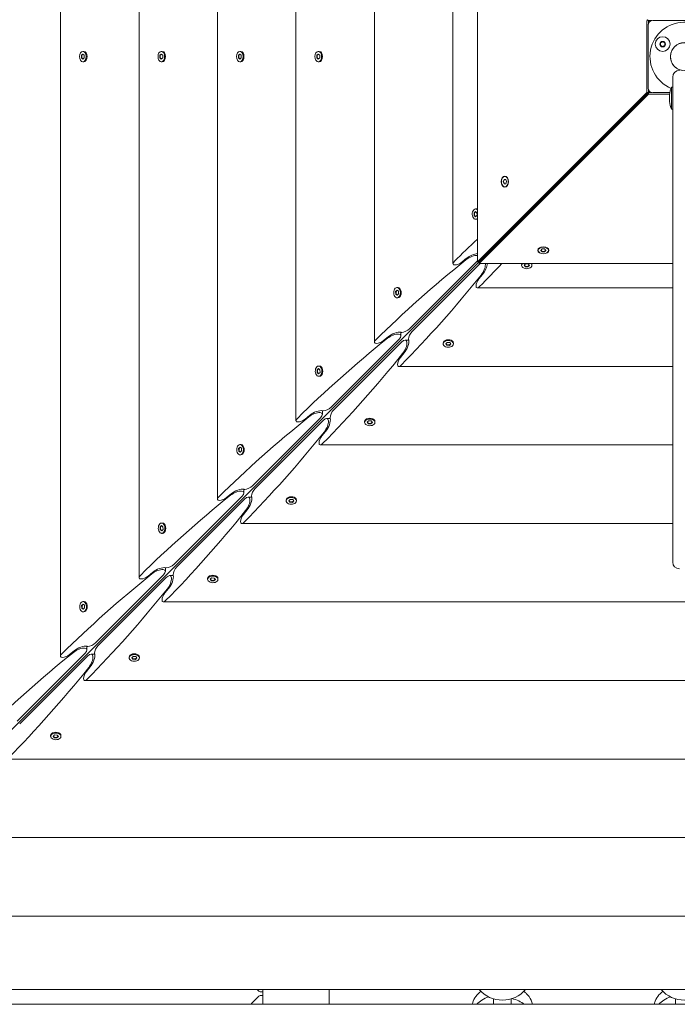
# Model space of a CAD drawing. Units: millimetres. Extents: x -7839 to 14404, y -6317 to 6037.
# Drawn here: x -1252 to -659, y -1507 to -619 of the extents above; entities that cross this region are included whole.
import ezdxf

# ---------------------------------------------------------------- set-up
doc = ezdxf.new("R2010")
doc.units = ezdxf.units.MM
doc.header["$LTSCALE"] = 20
doc.layers.add('2d', color=230, linetype='Continuous')

msp = doc.modelspace()

# ---------------------------------------------------------------- linework, layer by layer
at = {"layer": '2d', "lineweight": 0}
for p, q in [((-1214.8, -112.1), (-1214.8, -1192.9)), ((-1144.04, -182.86), (-1144.04, -1122.14)), ((-1073.28, -253.61), (-1073.28, -1051.39)), ((-1002.53, -324.37), (-1002.53, -980.63)), ((-931.77, -395.12), (-931.77, -909.88)), ((-861.02, -465.88), (-861.02, -839.12)), ((-838.92, -469.14), (-838.92, -837.35)), ((-684.85, -620.15), (-685.76, -619.24)), ((-681.83, -620.09), (-683.38, -620.09)), ((-624, -620), (-681, -620)), ((-686.44, -684.88), (-686.44, -621.62)), ((-685, -624), (-685, -681)), ((-684.91, -623.17), (-684.91, -621.62)), ((-1195.97, -651.34), (-1194.67, -650.17)), ((-1195.97, -653.66), (-1195.97, -651.34)), ((-1195.97, -651.34), (-1195.59, -651.34)), ((-1194.67, -654.82), (-1195.97, -653.66)), ((-1195.97, -653.66), (-1195.59, -653.66)), ((-1194.48, -650.35), (-1195.59, -651.34)), ((-1195.59, -651.34), (-1195.59, -653.66)), ((-1195.59, -653.66), (-1194.48, -654.65)), ((-1193.91, -647.85), (-1194.67, -647.85)), ((-1194.67, -650.17), (-1193.38, -651.34)), ((-1193.38, -653.66), (-1194.67, -654.82)), ((-1193.38, -651.34), (-1193.38, -653.66)), ((-1192.25, -648.6), (-1192.55, -648.35)), ((-1192.25, -656.4), (-1192.55, -656.65)), ((-1125.22, -651.34), (-1123.92, -650.17)), ((-1125.22, -653.66), (-1125.22, -651.34)), ((-1125.22, -651.34), (-1124.83, -651.34)), ((-1123.92, -654.82), (-1125.22, -653.66)), ((-1125.22, -653.66), (-1124.83, -653.66)), ((-1123.73, -650.35), (-1124.83, -651.34)), ((-1124.83, -651.34), (-1124.83, -653.66)), ((-1124.83, -653.66), (-1123.73, -654.65)), ((-1123.15, -647.85), (-1123.92, -647.85)), ((-1123.92, -650.17), (-1122.62, -651.34)), ((-1122.62, -653.66), (-1123.92, -654.82)), ((-1122.62, -651.34), (-1122.62, -653.66)), ((-1121.49, -648.6), (-1121.8, -648.35)), ((-1121.49, -656.4), (-1121.8, -656.65)), ((-1054.46, -651.34), (-1053.16, -650.17)), ((-1054.46, -653.66), (-1054.46, -651.34)), ((-1054.46, -651.34), (-1054.08, -651.34)), ((-1053.16, -654.82), (-1054.46, -653.66)), ((-1054.46, -653.66), (-1054.08, -653.66)), ((-1052.97, -650.35), (-1054.08, -651.34)), ((-1054.08, -651.34), (-1054.08, -653.66)), ((-1054.08, -653.66), (-1052.97, -654.65)), ((-1052.4, -647.85), (-1053.16, -647.85)), ((-1053.16, -650.17), (-1051.87, -651.34)), ((-1051.87, -653.66), (-1053.16, -654.82)), ((-1051.87, -651.34), (-1051.87, -653.66)), ((-1050.74, -648.6), (-1051.04, -648.35)), ((-1050.74, -656.4), (-1051.04, -656.65)), ((-983.71, -651.34), (-982.41, -650.17)), ((-983.71, -653.66), (-983.71, -651.34)), ((-983.71, -651.34), (-983.32, -651.34)), ((-982.41, -654.82), (-983.71, -653.66)), ((-983.71, -653.66), (-983.32, -653.66)), ((-982.22, -650.35), (-983.32, -651.34)), ((-983.32, -651.34), (-983.32, -653.66)), ((-983.32, -653.66), (-982.22, -654.65)), ((-981.64, -647.85), (-982.41, -647.85)), ((-982.41, -650.17), (-981.11, -651.34)), ((-981.11, -653.66), (-982.41, -654.82)), ((-981.11, -651.34), (-981.11, -653.66)), ((-979.98, -648.6), (-980.29, -648.35)), ((-979.98, -656.4), (-980.29, -656.65)), ((-1193.91, -657.15), (-1194.67, -657.15)), ((-1123.15, -657.15), (-1123.92, -657.15)), ((-1052.4, -657.15), (-1053.16, -657.15)), ((-981.64, -657.15), (-982.41, -657.15)), ((-663, -671), (-663, -1108.13)), ((-684.91, -684.88), (-684.91, -681.83)), ((-664, -700), (-664, -680)), ((-663, -680), (-664, -680)), ((-838.92, -837.35), (-686.44, -684.88)), ((-837.39, -837.35), (-684.91, -684.88)), ((-684.88, -684.91), (-837.35, -837.39)), ((-837.35, -838.92), (-684.88, -686.44)), ((-684.91, -684.88), (-686.44, -684.88)), ((-684.88, -686.44), (-684.88, -684.91)), ((-684.88, -684.91), (-681.83, -684.91)), ((-665.76, -686.44), (-684.88, -686.44)), ((-681, -685), (-665.51, -685)), ((-664, -700), (-663, -700)), ((-735.43, -735.46), (-735.46, -735.43)), ((-1470.06, -1470.06), (-760.46, -760.46)), ((-814.29, -760.52), (-814.02, -760.52)), ((-760.46, -760.46), (-760.47, -760.44)), ((-760.44, -760.47), (-760.46, -760.46)), ((-815.78, -765.17), (-815.04, -763.16)), ((-815.04, -767.18), (-815.78, -765.17)), ((-815.78, -765.17), (-815.4, -765.17)), ((-814.65, -763.16), (-815.4, -765.17)), ((-815.4, -765.17), (-814.65, -767.18)), ((-815.04, -763.16), (-813.54, -763.16)), ((-813.54, -767.18), (-815.04, -767.18)), ((-814.02, -769.82), (-814.29, -769.82)), ((-813.54, -763.16), (-812.79, -765.17)), ((-812.79, -765.17), (-813.54, -767.18)), ((-841.99, -793.43), (-840.73, -792.17)), ((-841.92, -795.75), (-841.99, -793.43)), ((-841.99, -793.43), (-841.61, -793.43)), ((-840.59, -796.81), (-841.92, -795.75)), ((-841.54, -795.75), (-841.92, -795.75)), ((-840.52, -792.34), (-841.61, -793.43)), ((-841.61, -793.43), (-841.54, -795.75)), ((-841.54, -795.75), (-840.42, -796.64)), ((-840.73, -792.17), (-839.4, -793.23)), ((-839.9, -789.84), (-840.66, -789.84)), ((-839.33, -795.55), (-840.59, -796.81)), ((-839.4, -793.23), (-839.33, -795.55)), ((-839.9, -799.14), (-840.66, -799.14)), ((-784.24, -826.88), (-784.24, -827.14)), ((-781.92, -827.14), (-780.76, -825.85)), ((-780.76, -828.44), (-781.92, -827.14)), ((-781.75, -826.95), (-780.76, -828.06)), ((-780.76, -825.85), (-778.43, -825.85)), ((-780.76, -828.06), (-778.43, -828.06)), ((-780.76, -828.44), (-780.76, -828.06)), ((-778.43, -828.44), (-780.76, -828.44)), ((-778.43, -825.85), (-777.27, -827.14)), ((-778.43, -828.06), (-777.44, -826.95)), ((-777.27, -827.14), (-778.43, -828.44)), ((-778.43, -828.44), (-778.43, -828.06)), ((-774.94, -826.88), (-774.94, -827.14)), ((-900.19, -897.81), (-838.97, -836.6)), ((-836.6, -838.97), (-897.81, -900.19)), ((-852.81, -837.61), (-848.83, -834.31)), ((-837.39, -837.35), (-838.92, -837.35)), ((-837.35, -837.39), (-837.35, -838.92)), ((-663, -838.92), (-837.35, -838.92)), ((-799.14, -839.9), (-799.14, -840.66)), ((-796.81, -840.59), (-795.55, -839.33)), ((-795.75, -841.92), (-796.81, -840.59)), ((-796.64, -840.42), (-795.75, -841.54)), ((-795.75, -841.54), (-795.75, -841.92)), ((-795.75, -841.54), (-793.43, -841.61)), ((-793.43, -841.99), (-795.75, -841.92)), ((-795.55, -839.33), (-793.23, -839.4)), ((-793.43, -841.61), (-792.34, -840.52)), ((-792.17, -840.73), (-793.43, -841.99)), ((-793.43, -841.99), (-793.43, -841.61)), ((-793.23, -839.4), (-792.17, -840.73)), ((-789.84, -839.9), (-789.84, -840.66)), ((-834.31, -848.83), (-837.61, -852.81)), ((-910.65, -860.6), (-911.42, -860.6)), ((-912.75, -864.18), (-911.49, -862.92)), ((-912.67, -866.5), (-912.75, -864.18)), ((-912.75, -864.18), (-912.37, -864.18)), ((-911.34, -867.57), (-912.67, -866.5)), ((-912.29, -866.5), (-912.67, -866.5)), ((-911.28, -863.09), (-912.37, -864.18)), ((-912.37, -864.18), (-912.29, -866.5)), ((-912.29, -866.5), (-911.17, -867.4)), ((-911.49, -862.92), (-910.16, -863.99)), ((-910.08, -866.31), (-911.34, -867.57)), ((-910.16, -863.99), (-910.08, -866.31)), ((-908.97, -861.35), (-909.29, -861.1)), ((-908.97, -869.14), (-909.29, -869.39)), ((-839.12, -861.02), (-663, -861.02)), ((-910.65, -869.9), (-911.42, -869.9)), ((-923.57, -908.36), (-919.59, -905.07)), ((-907.96, -900.96), (-907.96, -904.24)), ((-970.95, -968.57), (-909.73, -907.35)), ((-907.35, -909.73), (-968.57, -970.95)), ((-904.24, -907.96), (-900.96, -907.96)), ((-869.9, -910.65), (-869.9, -911.42)), ((-869.14, -908.97), (-869.39, -909.29)), ((-867.57, -911.34), (-866.31, -910.08)), ((-866.5, -912.67), (-867.57, -911.34)), ((-867.4, -911.17), (-866.5, -912.29)), ((-866.5, -912.29), (-866.5, -912.67)), ((-866.5, -912.29), (-864.18, -912.37)), ((-864.18, -912.75), (-866.5, -912.67)), ((-866.31, -910.08), (-863.99, -910.16)), ((-864.18, -912.37), (-863.09, -911.28)), ((-862.92, -911.49), (-864.18, -912.75)), ((-864.18, -912.75), (-864.18, -912.37)), ((-863.99, -910.16), (-862.92, -911.49)), ((-861.35, -908.97), (-861.1, -909.29)), ((-860.6, -910.65), (-860.6, -911.42)), ((-905.07, -919.59), (-908.36, -923.57)), ((-981.41, -931.35), (-982.17, -931.35)), ((-983.5, -934.94), (-982.24, -933.68)), ((-983.43, -937.26), (-983.5, -934.94)), ((-983.5, -934.94), (-983.12, -934.94)), ((-982.1, -938.32), (-983.43, -937.26)), ((-983.05, -937.26), (-983.43, -937.26)), ((-982.03, -933.85), (-983.12, -934.94)), ((-983.12, -934.94), (-983.05, -937.26)), ((-983.05, -937.26), (-981.93, -938.15)), ((-982.24, -933.68), (-980.91, -934.74)), ((-980.84, -937.06), (-982.1, -938.32)), ((-980.91, -934.74), (-980.84, -937.06)), ((-979.73, -932.11), (-980.05, -931.86)), ((-979.73, -939.89), (-980.05, -940.15)), ((-909.88, -931.77), (-663, -931.77)), ((-981.41, -940.65), (-982.17, -940.65)), ((-994.32, -979.12), (-990.34, -975.82)), ((-978.72, -971.72), (-978.72, -974.99)), ((-1041.7, -1039.32), (-980.48, -978.11)), ((-978.11, -980.48), (-1039.32, -1041.7)), ((-974.99, -978.72), (-971.72, -978.72)), ((-940.65, -981.41), (-940.65, -982.17)), ((-939.89, -979.73), (-940.15, -980.05)), ((-938.32, -982.1), (-937.06, -980.84)), ((-937.26, -983.43), (-938.32, -982.1)), ((-938.15, -981.93), (-937.26, -983.05)), ((-937.26, -983.05), (-937.26, -983.43)), ((-937.26, -983.05), (-934.94, -983.12)), ((-934.94, -983.5), (-937.26, -983.43)), ((-937.06, -980.84), (-934.74, -980.91)), ((-934.94, -983.12), (-933.85, -982.03)), ((-933.68, -982.24), (-934.94, -983.5)), ((-934.94, -983.5), (-934.94, -983.12)), ((-934.74, -980.91), (-933.68, -982.24)), ((-932.11, -979.73), (-931.86, -980.05)), ((-931.35, -981.41), (-931.35, -982.17)), ((-975.82, -990.34), (-979.12, -994.32)), ((-1052.16, -1002.11), (-1052.93, -1002.11)), ((-1050.48, -1002.86), (-1050.8, -1002.61)), ((-980.63, -1002.53), (-663, -1002.53)), ((-1054.26, -1005.69), (-1053, -1004.43)), ((-1054.19, -1008.02), (-1054.26, -1005.69)), ((-1054.26, -1005.69), (-1053.88, -1005.69)), ((-1052.85, -1009.08), (-1054.19, -1008.02)), ((-1053.8, -1008.02), (-1054.19, -1008.02)), ((-1052.79, -1004.6), (-1053.88, -1005.69)), ((-1053.88, -1005.69), (-1053.8, -1008.02)), ((-1053.8, -1008.02), (-1052.68, -1008.91)), ((-1053, -1004.43), (-1051.67, -1005.5)), ((-1052.16, -1011.41), (-1052.93, -1011.41)), ((-1051.59, -1007.82), (-1052.85, -1009.08)), ((-1051.67, -1005.5), (-1051.59, -1007.82)), ((-1050.48, -1010.65), (-1050.8, -1010.9)), ((-1065.08, -1049.87), (-1061.1, -1046.58)), ((-1049.48, -1042.47), (-1049.48, -1045.75)), ((-1112.46, -1110.08), (-1051.24, -1048.86)), ((-1048.86, -1051.24), (-1110.08, -1112.46)), ((-1045.75, -1049.48), (-1042.47, -1049.48)), ((-1011.41, -1052.16), (-1011.41, -1052.93)), ((-1010.65, -1050.48), (-1010.9, -1050.8)), ((-1009.08, -1052.85), (-1007.82, -1051.59)), ((-1008.02, -1054.19), (-1009.08, -1052.85)), ((-1008.91, -1052.68), (-1008.02, -1053.8)), ((-1008.02, -1053.8), (-1008.02, -1054.19)), ((-1008.02, -1053.8), (-1005.69, -1053.88)), ((-1005.69, -1054.26), (-1008.02, -1054.19)), ((-1007.82, -1051.59), (-1005.5, -1051.67)), ((-1005.69, -1053.88), (-1004.6, -1052.79)), ((-1004.43, -1053), (-1005.69, -1054.26)), ((-1005.69, -1054.26), (-1005.69, -1053.88)), ((-1005.5, -1051.67), (-1004.43, -1053)), ((-1002.86, -1050.48), (-1002.61, -1050.8)), ((-1002.11, -1052.16), (-1002.11, -1052.93)), ((-1046.58, -1061.1), (-1049.87, -1065.08)), ((-1122.92, -1072.86), (-1123.68, -1072.86)), ((-1121.24, -1073.62), (-1121.56, -1073.37)), ((-1051.39, -1073.28), (-663, -1073.28)), ((-1125.01, -1076.45), (-1123.75, -1075.19)), ((-1124.94, -1078.77), (-1125.01, -1076.45)), ((-1125.01, -1076.45), (-1124.63, -1076.45)), ((-1123.61, -1079.83), (-1124.94, -1078.77)), ((-1124.56, -1078.77), (-1124.94, -1078.77)), ((-1123.54, -1075.36), (-1124.63, -1076.45)), ((-1124.63, -1076.45), (-1124.56, -1078.77)), ((-1124.56, -1078.77), (-1123.44, -1079.66)), ((-1123.75, -1075.19), (-1122.42, -1076.25)), ((-1122.92, -1082.16), (-1123.68, -1082.16)), ((-1122.35, -1078.57), (-1123.61, -1079.83)), ((-1122.42, -1076.25), (-1122.35, -1078.57)), ((-1121.24, -1081.4), (-1121.56, -1081.66)), ((-1135.83, -1120.63), (-1131.85, -1117.34)), ((-1120.23, -1113.23), (-1120.23, -1116.5)), ((-1183.21, -1180.83), (-1122, -1119.62)), ((-1119.62, -1122), (-1180.83, -1183.21)), ((-1116.5, -1120.23), (-1113.23, -1120.23)), ((-1082.16, -1122.92), (-1082.16, -1123.68)), ((-1081.4, -1121.24), (-1081.66, -1121.56)), ((-1079.83, -1123.61), (-1078.57, -1122.35)), ((-1078.77, -1124.94), (-1079.83, -1123.61)), ((-1079.66, -1123.44), (-1078.77, -1124.56)), ((-1078.77, -1124.56), (-1078.77, -1124.94)), ((-1078.77, -1124.56), (-1076.45, -1124.63)), ((-1076.45, -1125.01), (-1078.77, -1124.94)), ((-1078.57, -1122.35), (-1076.25, -1122.42)), ((-1076.45, -1124.63), (-1075.36, -1123.54)), ((-1075.19, -1123.75), (-1076.45, -1125.01)), ((-1076.45, -1125.01), (-1076.45, -1124.63)), ((-1076.25, -1122.42), (-1075.19, -1123.75)), ((-1073.62, -1121.24), (-1073.37, -1121.56)), ((-1072.86, -1122.92), (-1072.86, -1123.68)), ((-1117.34, -1131.85), (-1120.63, -1135.83)), ((-1193.67, -1143.62), (-1194.44, -1143.62)), ((-1191.99, -1144.37), (-1192.31, -1144.12)), ((-1122.14, -1144.04), (-182.86, -1144.04)), ((-1195.77, -1147.2), (-1194.51, -1145.94)), ((-1195.7, -1149.53), (-1195.77, -1147.2)), ((-1195.77, -1147.2), (-1195.39, -1147.2)), ((-1194.36, -1150.59), (-1195.7, -1149.53)), ((-1195.31, -1149.53), (-1195.7, -1149.53)), ((-1194.3, -1146.11), (-1195.39, -1147.2)), ((-1195.39, -1147.2), (-1195.31, -1149.53)), ((-1195.31, -1149.53), (-1194.19, -1150.42)), ((-1194.51, -1145.94), (-1193.18, -1147.01)), ((-1193.67, -1152.92), (-1194.44, -1152.92)), ((-1193.1, -1149.33), (-1194.36, -1150.59)), ((-1193.18, -1147.01), (-1193.1, -1149.33)), ((-1191.99, -1152.16), (-1192.31, -1152.41)), ((-1206.59, -1191.38), (-1202.61, -1188.09)), ((-1190.99, -1183.98), (-1190.99, -1187.26)), ((-1253.97, -1251.59), (-1192.75, -1190.37)), ((-1190.37, -1192.75), (-1251.59, -1253.97)), ((-1187.26, -1190.99), (-1183.98, -1190.99)), ((-1152.92, -1193.67), (-1152.92, -1194.44)), ((-1152.16, -1191.99), (-1152.41, -1192.31)), ((-1150.59, -1194.36), (-1149.33, -1193.1)), ((-1149.53, -1195.7), (-1150.59, -1194.36)), ((-1150.42, -1194.19), (-1149.53, -1195.31)), ((-1149.53, -1195.31), (-1149.53, -1195.7)), ((-1149.53, -1195.31), (-1147.2, -1195.39)), ((-1147.2, -1195.77), (-1149.53, -1195.7)), ((-1149.33, -1193.1), (-1147.01, -1193.18)), ((-1147.2, -1195.39), (-1146.11, -1194.3)), ((-1145.94, -1194.51), (-1147.2, -1195.77)), ((-1147.2, -1195.77), (-1147.2, -1195.39)), ((-1147.01, -1193.18), (-1145.94, -1194.51)), ((-1144.37, -1191.99), (-1144.12, -1192.31)), ((-1143.62, -1193.67), (-1143.62, -1194.44)), ((-1188.09, -1202.61), (-1191.38, -1206.59)), ((-1192.9, -1214.8), (-112.1, -1214.8)), ((-1223.67, -1264.43), (-1223.67, -1265.19)), ((-1222.91, -1262.75), (-1223.17, -1263.07)), ((-1221.34, -1265.12), (-1220.08, -1263.86)), ((-1220.28, -1266.45), (-1221.34, -1265.12)), ((-1221.17, -1264.95), (-1220.28, -1266.07)), ((-1220.28, -1266.07), (-1220.28, -1266.45)), ((-1220.28, -1266.07), (-1217.96, -1266.14)), ((-1217.96, -1266.52), (-1220.28, -1266.45)), ((-1220.08, -1263.86), (-1217.76, -1263.93)), ((-1217.96, -1266.14), (-1216.87, -1265.05)), ((-1216.7, -1265.26), (-1217.96, -1266.52)), ((-1217.96, -1266.52), (-1217.96, -1266.14)), ((-1217.76, -1263.93), (-1216.7, -1265.26)), ((-1215.13, -1262.75), (-1214.88, -1263.07)), ((-1214.37, -1264.43), (-1214.37, -1265.19)), ((-1263.65, -1285.55), (-41.35, -1285.55)), ((-1334.41, -1356.31), (29.41, -1356.31)), ((-1402.5, -1427.06), (97.5, -1427.06)), ((-1470.56, -1493.29), (165.56, -1493.29)), ((-1036.17, -1499.28), (-1042.35, -1505.46)), ((-1037.61, -1493.29), (-1036.17, -1494.73)), ((-1034.82, -1495.32), (-1032.5, -1495.4)), ((-1032.5, -1498.61), (-1034.82, -1498.69)), ((-1032.5, -1493.29), (-1032.5, -1506.63)), ((-972.5, -1493.29), (-972.5, -1506.63)), ((-1492.32, -1506.63), (187.32, -1506.63)), ((-1042.5, -1506.63), (-1042.5, -1505.82)), ((-972.5, -1506.61), (-966.5, -1506.61)), ((-824.5, -1501.71), (-824.5, -1506.63)), ((-808.5, -1501.71), (-808.5, -1506.63)), ((-660.5, -1501.71), (-660.5, -1506.63))]:
    msp.add_line(p, q, dxfattribs=at)
for centre, radius in [((-671.99, -641.25), 6.65), ((-671.99, -641.25), 2.5), ((-652.5, -652.5), 12.5)]:
    msp.add_circle(centre, radius, dxfattribs=at)
for centre, radius, start, end in [((-681, -624), 4, 90, 180), ((-652.5, -652.5), 31, 293.77999, 247.35961), ((-652.5, -652.5), 12.6, 277.22337, 262.77659), ((-657, -671), 6, 90, 180), ((-681, -681), 4, 180, 270), ((-640, -690), 26, 157.38014, 173.58803), ((-640, -690), 25.88, 176.78395, 183.21605), ((-640, -690), 26, 186.41197, 202.61986), ((-657, -1108.13), 6, 180, 270), ((-1034.75, -1493.32), 2, 225, 268), ((-1034.75, -1500.69), 2, 92, 135), ((-816.5, -1475.4), 27.5, 220.58829, 319.41171), ((-652.5, -1475.4), 27.5, 220.58829, 319.41171), ((-1030.51, -1518.61), 17, 134.85439, 135.17256), ((-1042, -1505.82), 0.5, 135, 180), ((-966.5, -1509.61), 3, 84.18416, 90)]:
    msp.add_arc(centre, radius, start, end, dxfattribs=at)
at = {"layer": '2d', "lineweight": 0, "extrusion": (0, 0, -1)}
for centre, major_axis, ratio, start_param, end_param in [((-1194.67, -652.5), (0, 4.65), 0.6444, -1.570796, 1.570796), ((-1194.67, -652.5), (0, -4.65), 0.6444, -1.570796, 1.570796), ((-1193.91, -652.5), (0, -4.65), 0.6444, -1.570796, 0), ((-1123.92, -652.5), (0, 4.65), 0.6444, -1.570796, 1.570796), ((-1123.92, -652.5), (0, -4.65), 0.6444, -1.570796, 1.570796), ((-1123.15, -652.5), (0, -4.65), 0.6444, -1.570796, 0), ((-1053.16, -652.5), (0, 4.65), 0.6444, -1.570796, 1.570796), ((-1053.16, -652.5), (0, -4.65), 0.6444, -1.570796, 1.570796), ((-1052.4, -652.5), (0, -4.65), 0.6444, -1.570796, 0), ((-982.41, -652.5), (0, 4.65), 0.6444, -1.570796, 1.570796), ((-982.41, -652.5), (0, -4.65), 0.6444, -1.570796, 1.570796), ((-981.64, -652.5), (0, -4.65), 0.6444, -1.570796, 0), ((-814.29, -765.17), (0, 5), 0.642788, -1.570796, 1.570796), ((-814.29, -765.17), (0, -4.65), 0.642788, 0, 3.141593), ((-814.29, -765.17), (0, 4.65), 0.642788, 0, 3.141593), ((-814.29, -765.17), (0, -5), 0.642788, -1.570796, 1.570796), ((-840.66, -794.49), (0, 4.65), 0.6444, -0.572429, 0.619207), ((-840.66, -794.49), (0, -4.65), 0.6444, -0.572429, 2.569164), ((-839.9, -794.49), (0, 4.65), 0.6444, 0, 0.331215), ((-840.66, -794.49), (0, -4.65), 0.6444, -0.619207, -0.572429), ((-405.48, -841.47), (587.15, 304.68), 0.405408, -2.222473, -2.170714), ((-779.59, -827.14), (-5, 0), 0.642788, -1.570796, 1.570796), ((-779.59, -827.14), (-4.65, 0), 0.642788, -1.570796, 1.570796), ((-779.59, -827.14), (5, 0), 0.642788, -1.570796, 1.570796), ((-779.59, -827.14), (4.65, 0), 0.642788, -1.570796, 1.570796), ((-844.71, -836.6), (7.34, 3.81), 0.405408, -2.034609, -0.481823), ((-843.7, -835.21), (7.83, 4.06), 0.405408, -2.059472, -0.722645), ((-476.24, -912.22), (587.15, 304.68), 0.405408, -2.222473, -2.034609), ((-856.02, -837.05), (4.89, 2.54), 0.405408, -3.804801, -2.222473), ((-856.02, -837.05), (4.89, 2.54), 0.405408, 1.082121, 2.478384), ((-844.71, -836.6), (7.34, 3.81), 0.405408, 0.896521, 0.907588), ((-841.47, -405.48), (-304.68, -587.15), 0.405408, -0.970878, -0.919119), ((-836.6, -844.71), (-3.81, -7.34), 0.405408, -4.049181, -4.038114), ((-836.6, -844.71), (-3.81, -7.34), 0.405408, -2.65977, -1.106984), ((-835.21, -843.7), (-4.06, -7.83), 0.405408, -2.418947, -1.082121), ((-794.49, -840.66), (-4.65, 0), 0.6444, -2.569164, 0.572429), ((-794.49, -840.66), (4.65, 0), 0.6444, -2.569164, -2.522386), ((-794.49, -840.66), (4.65, 0), 0.6444, -0.619207, 0.572429), ((-794.49, -839.9), (4.65, 0), 0.6444, -0.331215, 0), ((-912.22, -476.24), (-304.68, -587.15), 0.405408, -1.106984, -0.919119), ((-911.42, -865.25), (0, 4.65), 0.6444, -0.572429, 2.569164), ((-910.65, -865.25), (0, 4.65), 0.6444, 0, 2.569164), ((-837.05, -856.02), (-2.54, -4.89), 0.405408, -5.619977, -4.223714), ((-837.05, -856.02), (-2.54, -4.89), 0.405408, -0.919119, 0.663208), ((-911.42, -865.25), (0, -4.65), 0.6444, -0.572429, 2.569164), ((-915.46, -907.35), (7.34, 3.81), 0.405408, -2.034609, 0.907588), ((-914.46, -905.96), (7.83, 4.06), 0.405408, -2.059472, -0.430585), ((-904.02, -897.81), (4.89, 2.54), 0.405408, -3.804801, -3.572178), ((-904.02, -897.81), (4.89, 2.54), 0.405408, 0.907588, 2.478384), ((-897.81, -904.02), (-2.54, -4.89), 0.405408, -5.619977, -4.049181), ((-546.99, -982.98), (587.15, 304.68), 0.405408, -2.222473, -2.034609), ((-926.77, -907.8), (4.89, 2.54), 0.405408, -3.804801, -2.222473), ((-926.77, -907.8), (4.89, 2.54), 0.405408, 1.082121, 2.478384), ((-907.35, -915.46), (-3.81, -7.34), 0.405408, -4.049181, -1.106984), ((-905.96, -914.46), (-4.06, -7.83), 0.405408, -2.711007, -1.082121), ((-897.81, -904.02), (-2.54, -4.89), 0.405408, 0.430585, 0.663208), ((-865.25, -911.42), (-4.65, 0), 0.6444, -2.569164, 0.572429), ((-865.25, -910.65), (4.65, 0), 0.6444, -2.569164, 0), ((-865.25, -911.42), (4.65, 0), 0.6444, -2.569164, 0.572429), ((-982.98, -546.99), (-304.68, -587.15), 0.405408, -1.106984, -0.919119), ((-982.17, -936), (0, 4.65), 0.6444, -0.572429, 2.569164), ((-981.41, -936), (0, 4.65), 0.6444, 0, 2.569164), ((-907.8, -926.77), (-2.54, -4.89), 0.405408, -5.619977, -4.223714), ((-907.8, -926.77), (-2.54, -4.89), 0.405408, -0.919119, 0.663208), ((-982.17, -936), (0, -4.65), 0.6444, -0.572429, 2.569164), ((-986.22, -978.11), (7.34, 3.81), 0.405408, -2.034609, 0.907588), ((-985.21, -976.72), (7.83, 4.06), 0.405408, -2.059472, -0.430585), ((-974.77, -968.57), (4.89, 2.54), 0.405408, 2.478384, 2.711007), ((-974.77, -968.57), (4.89, 2.54), 0.405408, 0.907588, 2.478384), ((-968.57, -974.77), (-2.54, -4.89), 0.405408, -5.619977, -4.049181), ((-617.75, -1053.73), (587.15, 304.68), 0.405408, -2.222473, -2.034609), ((-997.53, -978.56), (4.89, 2.54), 0.405408, -3.804801, -2.222473), ((-997.53, -978.56), (4.89, 2.54), 0.405408, 1.082121, 2.478384), ((-978.11, -986.22), (-3.81, -7.34), 0.405408, -4.049181, -1.106984), ((-976.72, -985.21), (-4.06, -7.83), 0.405408, -2.711007, -1.082121), ((-968.57, -974.77), (-2.54, -4.89), 0.405408, 0.430585, 0.663208), ((-936, -982.17), (-4.65, 0), 0.6444, -2.569164, 0.572429), ((-936, -981.41), (4.65, 0), 0.6444, -2.569164, 0), ((-936, -982.17), (4.65, 0), 0.6444, -2.569164, 0.572429), ((-1053.73, -617.75), (-304.68, -587.15), 0.405408, -1.106984, -0.919119), ((-1052.93, -1006.76), (0, 4.65), 0.6444, -0.572429, 2.569164), ((-1052.16, -1006.76), (0, 4.65), 0.6444, 0, 2.569164), ((-978.56, -997.53), (-2.54, -4.89), 0.405408, -5.619977, -4.223714), ((-978.56, -997.53), (-2.54, -4.89), 0.405408, -0.919119, 0.663208), ((-1052.93, -1006.76), (0, -4.65), 0.6444, -0.572429, 2.569164), ((-1056.98, -1048.86), (7.34, 3.81), 0.405408, -2.034609, 0.907588), ((-1055.97, -1047.48), (7.83, 4.06), 0.405408, -2.059472, -0.430585), ((-1045.53, -1039.32), (4.89, 2.54), 0.405408, 2.478384, 2.711007), ((-1045.53, -1039.32), (4.89, 2.54), 0.405408, 0.907588, 2.478384), ((-1039.32, -1045.53), (-2.54, -4.89), 0.405408, -5.619977, -4.049181), ((-688.5, -1124.49), (587.15, 304.68), 0.405408, -2.222473, -2.034609), ((-1068.28, -1049.31), (4.89, 2.54), 0.405408, -3.804801, -2.222473), ((-1068.28, -1049.31), (4.89, 2.54), 0.405408, 1.082121, 2.478384), ((-1048.86, -1056.98), (-3.81, -7.34), 0.405408, -4.049181, -1.106984), ((-1047.48, -1055.97), (-4.06, -7.83), 0.405408, -2.711007, -1.082121), ((-1039.32, -1045.53), (-2.54, -4.89), 0.405408, 0.430585, 0.663208), ((-1006.76, -1052.93), (-4.65, 0), 0.6444, -2.569164, 0.572429), ((-1006.76, -1052.16), (4.65, 0), 0.6444, -2.569164, 0), ((-1006.76, -1052.93), (4.65, 0), 0.6444, -2.569164, 0.572429), ((-1124.49, -688.5), (-304.68, -587.15), 0.405408, -1.106984, -0.919119), ((-1123.68, -1077.51), (0, -4.65), 0.6444, -0.572429, 2.569164), ((-1123.68, -1077.51), (0, 4.65), 0.6444, -0.572429, 2.569164), ((-1122.92, -1077.51), (0, 4.65), 0.6444, 0, 2.569164), ((-1049.31, -1068.28), (-2.54, -4.89), 0.405408, -5.619977, -4.223714), ((-1049.31, -1068.28), (-2.54, -4.89), 0.405408, -0.919119, 0.663208), ((-1127.73, -1119.62), (7.34, 3.81), 0.405408, -2.034609, 0.907588), ((-1126.72, -1118.23), (7.83, 4.06), 0.405408, -2.059472, -0.430585), ((-1116.28, -1110.08), (4.89, 2.54), 0.405408, 2.478384, 2.711007), ((-1116.28, -1110.08), (4.89, 2.54), 0.405408, 0.907588, 2.478384), ((-1110.08, -1116.28), (-2.54, -4.89), 0.405408, -5.619977, -4.049181), ((-759.26, -1195.24), (587.15, 304.68), 0.405408, -2.222473, -2.034609), ((-1139.04, -1120.07), (4.89, 2.54), 0.405408, -3.804801, -2.222473), ((-1139.04, -1120.07), (4.89, 2.54), 0.405408, 1.082121, 2.478384), ((-1119.62, -1127.73), (-3.81, -7.34), 0.405408, -4.049181, -1.106984), ((-1118.23, -1126.72), (-4.06, -7.83), 0.405408, -2.711007, -1.082121), ((-1110.08, -1116.28), (-2.54, -4.89), 0.405408, 0.430585, 0.663208), ((-1077.51, -1123.68), (-4.65, 0), 0.6444, -2.569164, 0.572429), ((-1077.51, -1122.92), (4.65, 0), 0.6444, -2.569164, 0), ((-1077.51, -1123.68), (4.65, 0), 0.6444, -2.569164, 0.572429), ((-1195.24, -759.26), (-304.68, -587.15), 0.405408, -1.106984, -0.919119), ((-1120.07, -1139.04), (-2.54, -4.89), 0.405408, -5.619977, -4.223714), ((-1194.44, -1148.27), (0, -4.65), 0.6444, -0.572429, 2.569164), ((-1194.44, -1148.27), (0, 4.65), 0.6444, -0.572429, 2.569164), ((-1193.67, -1148.27), (0, 4.65), 0.6444, 0, 2.569164), ((-1120.07, -1139.04), (-2.54, -4.89), 0.405408, -0.919119, 0.663208), ((-1198.49, -1190.37), (7.34, 3.81), 0.405408, -2.034609, 0.907588), ((-1197.48, -1188.99), (7.83, 4.06), 0.405408, -2.059472, -0.430585), ((-1187.04, -1180.83), (4.89, 2.54), 0.405408, -3.804801, -3.572178), ((-1187.04, -1180.83), (4.89, 2.54), 0.405408, 0.907588, 2.478384), ((-1180.83, -1187.04), (-2.54, -4.89), 0.405408, -5.619977, -4.049181), ((-830.01, -1266), (587.15, 304.68), 0.405408, -2.222473, -2.034609), ((-1209.8, -1190.82), (4.89, 2.54), 0.405408, -3.804801, -2.222473), ((-1209.8, -1190.82), (4.89, 2.54), 0.405408, 1.082121, 2.478384), ((-1190.37, -1198.49), (-3.81, -7.34), 0.405408, -4.049181, -1.106984), ((-1188.99, -1197.48), (-4.06, -7.83), 0.405408, -2.711007, -1.082121), ((-1180.83, -1187.04), (-2.54, -4.89), 0.405408, 0.430585, 0.663208), ((-1148.27, -1194.44), (-4.65, 0), 0.6444, -2.569164, 0.572429), ((-1148.27, -1193.67), (4.65, 0), 0.6444, -2.569164, 0), ((-1148.27, -1194.44), (4.65, 0), 0.6444, -2.569164, 0.572429), ((-1266, -830.01), (-304.68, -587.15), 0.405408, -1.106984, -0.919119), ((-1190.82, -1209.8), (-2.54, -4.89), 0.405408, -5.619977, -4.223714), ((-1190.82, -1209.8), (-2.54, -4.89), 0.405408, -0.919119, 0.663208), ((-1219.02, -1265.19), (-4.65, 0), 0.6444, -2.569164, 0.572429), ((-1219.02, -1264.43), (4.65, 0), 0.6444, -2.569164, 0), ((-1219.02, -1265.19), (4.65, 0), 0.6444, -2.569164, 0.572429), ((-816.5, -1517.2), (27.5, 0), 0.707107, -2.566884, -2.043546), ((-816.5, -1520.02), (27.5, 0), 0.707107, -1.255062, -0.76017), ((-652.5, -1517.2), (27.5, 0), 0.707107, -2.566884, -2.043546)]:
    msp.add_ellipse(centre, major_axis=major_axis, ratio=ratio, start_param=start_param, end_param=end_param, dxfattribs=at)
at = {"layer": '2d', "lineweight": 0}
for centre, major_axis, ratio, start_param, end_param in [((-1193.91, -652.5), (0, 4.65), 0.6444, -1.570796, 0), ((-1123.15, -652.5), (0, 4.65), 0.6444, -1.570796, 0), ((-1052.4, -652.5), (0, 4.65), 0.6444, -1.570796, 0), ((-981.64, -652.5), (0, 4.65), 0.6444, -1.570796, 0), ((-640, -687.82), (-25.88, 0), 0.5, -0.056131, 0.056131), ((-640, -692.18), (-25.88, 0), 0.5, -0.056131, 0.056131), ((-839.9, -794.49), (0, -4.65), 0.6444, 0, 0.331215), ((-794.49, -839.9), (-4.65, 0), 0.6444, -0.331215, 0), ((-910.65, -865.25), (0, -4.65), 0.6444, 0, 0.572429), ((-865.25, -910.65), (-4.65, 0), 0.6444, -0.572429, 0), ((-981.41, -936), (0, -4.65), 0.6444, 0, 0.572429), ((-936, -981.41), (-4.65, 0), 0.6444, -0.572429, 0), ((-1052.16, -1006.76), (0, -4.65), 0.6444, 0, 0.572429), ((-1006.76, -1052.16), (-4.65, 0), 0.6444, -0.572429, 0), ((-1122.92, -1077.51), (0, -4.65), 0.6444, 0, 0.572429), ((-1077.51, -1122.92), (-4.65, 0), 0.6444, -0.572429, 0), ((-1193.67, -1148.27), (0, -4.65), 0.6444, 0, 0.572429), ((-1148.27, -1193.67), (-4.65, 0), 0.6444, -0.572429, 0), ((-1219.02, -1264.43), (-4.65, 0), 0.6444, -0.572429, 0), ((-816.5, -1517.2), (-27.5, 0), 0.707107, -1.098046, -0.574708), ((-816.5, -1520.02), (-27.5, 0), 0.707107, -2.381423, -1.88653), ((-652.5, -1517.2), (-27.5, 0), 0.707107, -1.098046, -0.574708)]:
    msp.add_ellipse(centre, major_axis=major_axis, ratio=ratio, start_param=start_param, end_param=end_param, dxfattribs=at)
for points, knots in [([(-685.76, -619.24), (-685.94, -619.6), (-686.09, -619.99), (-686.32, -620.79), (-686.4, -621.2), (-686.44, -621.62)], [0, 0, 0, 0, 0.1257529, 0.1257529, 0.2515058, 0.2515058, 0.2515058, 0.2515058]), ([(-684.91, -621.62), (-684.94, -621.37), (-684.94, -621.11), (-684.92, -620.62), (-684.89, -620.38), (-684.85, -620.15)], [0, 0, 0, 0, 0.077162, 0.077162, 0.1542724, 0.1542724, 0.1542724, 0.1542724]), ([(-684.85, -620.15), (-684.62, -620.11), (-684.38, -620.08), (-683.89, -620.06), (-683.63, -620.06), (-683.38, -620.09)], [0, 0, 0, 0, 0.0771329, 0.0771329, 0.1542724, 0.1542724, 0.1542724, 0.1542724]), ([(-843.63, -1506.63), (-843.44, -1505.7), (-843.16, -1504.79), (-842.01, -1501.83), (-840.81, -1499.91), (-838.29, -1497.02), (-837.11, -1495.93), (-835.83, -1494.96)], [3.2904395, 3.2904395, 3.2904395, 3.2904395, 3.4104589, 3.4104589, 3.6937372, 3.6937372, 3.8931274, 3.8931274, 3.8931274, 3.8931274]), ([(-797.17, -1494.96), (-796.38, -1495.56), (-795.63, -1496.2), (-793.12, -1498.64), (-791.63, -1500.67), (-790.06, -1504.11), (-789.64, -1505.35), (-789.37, -1506.63)], [5.5316506, 5.5316506, 5.5316506, 5.5316506, 5.6548668, 5.6548668, 5.969026, 5.969026, 6.1343385, 6.1343385, 6.1343385, 6.1343385]), ([(-679.63, -1506.63), (-679.44, -1505.7), (-679.16, -1504.79), (-678.01, -1501.83), (-676.81, -1499.91), (-674.29, -1497.02), (-673.11, -1495.93), (-671.83, -1494.96)], [3.2904395, 3.2904395, 3.2904395, 3.2904395, 3.4104589, 3.4104589, 3.6937372, 3.6937372, 3.8931274, 3.8931274, 3.8931274, 3.8931274])]:
    msp.add_open_spline(points, degree=3, knots=knots, dxfattribs=at)
for points, weights in [([(-673.92, -639.99), (-673.98, -641.14), (-674.05, -642.29)], [1.44615242271, 1.66987298109, 1.44615242271]), ([(-674.05, -642.29), (-673.08, -642.92), (-672.11, -643.56)], [1.4461524227, 1.66987298106, 1.4461524227]), ([(-671.86, -638.94), (-672.89, -639.47), (-673.92, -639.99)], [1.44615242269, 1.66987298105, 1.44615242269]), ([(-672.11, -643.56), (-671.08, -643.03), (-670.05, -642.51)], [1.44615242271, 1.66987298108, 1.44615242271]), ([(-669.93, -640.21), (-670.89, -639.58), (-671.86, -638.94)], [1.4461524227, 1.66987298107, 1.44615242271]), ([(-670.05, -642.51), (-669.99, -641.36), (-669.93, -640.21)], [1.44615242271, 1.66987298108, 1.44615242271])]:
    msp.add_rational_spline(points, weights, degree=2, dxfattribs=at)

doc.saveas('drawing.dxf')
